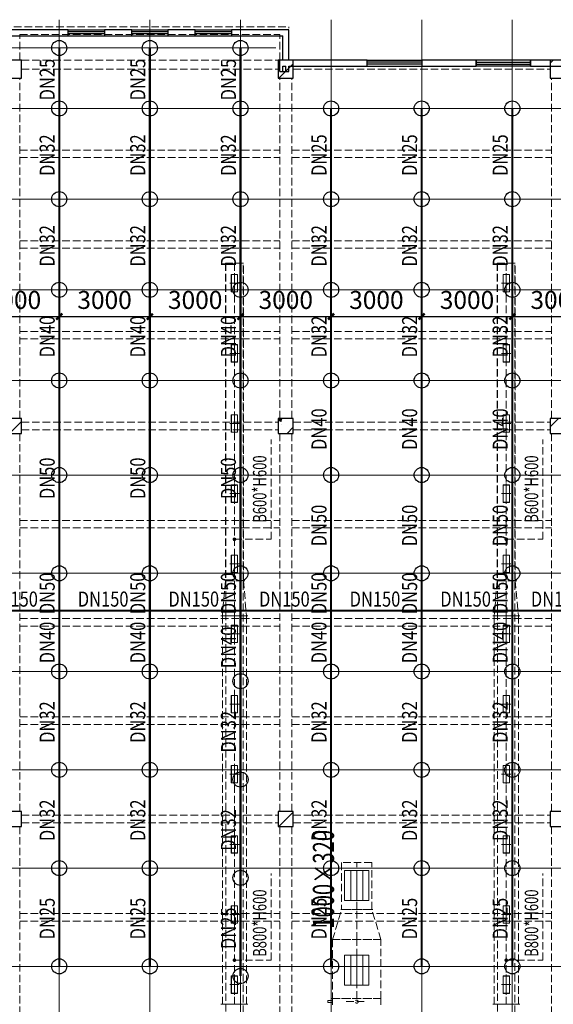
# Model space of a CAD drawing. Units: millimetres. Extents: x -1878335 to 5146870, y -284286 to 2107906.
# Drawn here: x 3297392 to 3315061, y 232040 to 264605 of the extents above; entities that cross this region are included whole.
import ezdxf

# ---------------------------------------------------------------- set-up
doc = ezdxf.new("R2010")
doc.units = ezdxf.units.MM
doc.header["$LTSCALE"] = 1000
for name, pattern in [('CENTER2', [1.14, 0.75, -0.13, 0.13, -0.13]), ('DASH', [0.35, 0.25, -0.1]), ('DOTE', [2.42, 2, -0.2, 0.02, -0.2]), ('线型3', [750, 500, -250])]:
    doc.linetypes.add(name, pattern=pattern)
for name, color, linetype, lineweight in [('BEAM-DASH', 4, '线型3', 25), ('COLU', 7, 'Continuous', 40), ('DOTE', 8, 'DOTE', 9), ('H-排烟-标注', 3, 'Continuous', 25)]:
    doc.layers.add(name, color=color, linetype=linetype, lineweight=lineweight)
for name, color, linetype in [('DIM_LEAD', 3, 'Continuous'), ('DIM_喷淋', 3, 'Continuous'), ('DUCT-排烟中心线', 5, 'CENTER2'), ('DUCT-排烟法兰', 4, 'Continuous'), ('DUCT-排烟管', 2, 'Continuous'), ('DUCT-排烟管端线', 4, 'Continuous'), ('DUCT-送风中心线', 5, 'CENTER2'), ('DUCT-送风法兰', 2, 'Continuous'), ('DUCT-送风管', 6, 'Continuous'), ('DUCT-送风管端线', 2, 'Continuous'), ('EQUIP_喷头', 7, 'Continuous'), ('H-风口标注', 3, 'Continuous'), ('JYSF', 6, 'Continuous'), ('PIPE-喷淋', 6, 'Continuous'), ('TEXT_喷淋', 7, 'Continuous'), ('TH_TEXT', 7, 'Continuous'), ('WALL', 7, 'Continuous'), ('WINDOW', 4, 'Continuous'), ('屋面', 133, 'Continuous')]:
    doc.layers.add(name, color=color, linetype=linetype)
doc.layers.add('喷淋定线', color=1, linetype='Continuous', lineweight=5, plot=False)
doc.styles.add('_TCH_DIM', font='SIMPLEX', dxfattribs={"bigfont": 'GBCBIG'})
doc.styles.add('_TCH_DIM_T3', font='SIMPLEX', dxfattribs={"width": 0.705882, "bigfont": 'GBCBIG'})
doc.styles.add('_TWT_PIPEDN', font='SIMPLEX', dxfattribs={"width": 0.8, "height": 2.5, "bigfont": 'HZTXT'})
doc.styles.add('WZ', font='tssdeng.shx', dxfattribs={"width": 0.4, "bigfont": '@gbcbig.shx'})
doc.dimstyles.new('_TWT_ARCH&&200', dxfattribs={"dimtxt": 595, "dimasz": 200, "dimexe": 500, "dimexo": 600, "dimgap": 252.5, "dimtad": 1, "dimdec": 0, "dimzin": 0, "dimdsep": 46, "dimtxsty": '_TCH_DIM_T3', "dimblk": 'ARCHTICK', "dimcen": 0.09, "dimclrt": 7, "dimazin": 2, "dimtfac": 1, "dimtdec": 0, "dimtix": 1, "dimtmove": 2, "dimatfit": 3, "dimfxl": 200, "dimtolj": 1, "dimtzin": 0, "dimarcsym": 0})

# ---------------------------------------------------------------- blocks, each defined once
blk = doc.blocks.new('3flt0926')
at = {"layer": 'BEAM-DASH', "color": 8, "linetype": 'DASH', "lineweight": 5}
for p, q in [((1123782, -1437009), (1132882, -1437009)), ((1132882, -1438109), (1132882, -1437009)), ((1123982, -1437259), (1132582, -1437259)), ((1123982, -1438109), (1123982, -1437259)), ((1132582, -1438109), (1132582, -1437259)), ((1124032, -1438109), (1132532, -1438109)), ((1124032, -1438409), (1132532, -1438409)), ((1133032, -1438109), (1141532, -1438109)), ((1133032, -1438409), (1141532, -1438409)), ((1123982, -1449959), (1123982, -1438709)), ((1132582, -1449959), (1132582, -1438709)), ((1132982, -1449959), (1132982, -1438709)), ((1141582, -1449959), (1141582, -1438709)), ((1123982, -1441084), (1132582, -1441084)), ((1123982, -1441334), (1132582, -1441334)), ((1132982, -1441084), (1141582, -1441084)), ((1132982, -1441334), (1141582, -1441334)), ((1123982, -1444084), (1132582, -1444084)), ((1132982, -1444084), (1141582, -1444084)), ((1123982, -1444334), (1132582, -1444334)), ((1132982, -1444334), (1141582, -1444334)), ((1123982, -1447084), (1132582, -1447084)), ((1132982, -1447084), (1141582, -1447084)), ((1123982, -1447334), (1132582, -1447334)), ((1132982, -1447334), (1141582, -1447334)), ((1124032, -1450084), (1132532, -1450084)), ((1133032, -1450084), (1141532, -1450084)), ((1123982, -1462959), (1123982, -1450459)), ((1124032, -1450334), (1132532, -1450334)), ((1132582, -1462959), (1132582, -1450459)), ((1132982, -1462959), (1132982, -1450459)), ((1133032, -1450334), (1141532, -1450334)), ((1141582, -1462959), (1141582, -1450459)), ((1123982, -1453334), (1132582, -1453334)), ((1132982, -1453334), (1141582, -1453334)), ((1123982, -1453584), (1132582, -1453584)), ((1132982, -1453584), (1141582, -1453584)), ((1123982, -1456584), (1132582, -1456584)), ((1132982, -1456584), (1141582, -1456584)), ((1123982, -1456834), (1132582, -1456834)), ((1132982, -1456834), (1141582, -1456834)), ((1123982, -1459834), (1132582, -1459834)), ((1132982, -1459834), (1141582, -1459834)), ((1123982, -1460084), (1132582, -1460084)), ((1132982, -1460084), (1141582, -1460084)), ((1124032, -1463084), (1132532, -1463084)), ((1133032, -1463084), (1141532, -1463084)), ((1123982, -1475959), (1123982, -1463459)), ((1124032, -1463334), (1132532, -1463334)), ((1132582, -1475959), (1132582, -1463459)), ((1132982, -1475959), (1132982, -1463459)), ((1133032, -1463334), (1141532, -1463334)), ((1141582, -1475959), (1141582, -1463459)), ((1123982, -1466334), (1132582, -1466334)), ((1132982, -1466334), (1141582, -1466334)), ((1123982, -1466584), (1132582, -1466584)), ((1132982, -1466584), (1141582, -1466584))]:
    blk.add_line(p, q, dxfattribs=at)
for points in [[(1124032, -1438709), (1124032, -1438109), (1123532, -1438109), (1123532, -1438709)], [(1133032, -1438709), (1133032, -1438109), (1132532, -1438109), (1132532, -1438709)], [(1142032, -1438709), (1142032, -1438109), (1141532, -1438109), (1141532, -1438709)], [(1124032, -1450459), (1124032, -1449959), (1123532, -1449959), (1123532, -1450459)], [(1133032, -1450459), (1133032, -1449959), (1132532, -1449959), (1132532, -1450459)], [(1142032, -1450459), (1142032, -1449959), (1141532, -1449959), (1141532, -1450459)], [(1124032, -1463459), (1124032, -1462959), (1123532, -1462959), (1123532, -1463459)], [(1133032, -1463459), (1133032, -1462959), (1132532, -1462959), (1132532, -1463459)], [(1142032, -1463459), (1142032, -1462959), (1141532, -1462959), (1141532, -1463459)]]:
    blk.add_lwpolyline(points, close=True, dxfattribs=at)
blk = doc.blocks.new('3fntfg')
at = {"color": 8, "linetype": 'DASH', "lineweight": 5}
for p, q in [((4381239, 814424, 2500), (4381239, 814491, 2500)), ((4381239, 814491, 2500), (4381399, 814491, 2500)), ((4381399, 814557, 2500), (4382999, 814557, 2500)), ((4381399, 814557, 2500), (4381399, 814357, 2500)), ((4382999, 814357, 2500), (4382999, 814557, 2500)), ((4381399, 814424, 2500), (4381239, 814424, 2500)), ((4381849, 814457, 2500), (4382549, 814457, 2500))]:
    blk.add_line(p, q, dxfattribs=at)
blk.add_ellipse((4382199, 814457, 2500), major_axis=(-35.4, 35.4), ratio=1, start_param=2.356194490182899, end_param=8.639379797362485, dxfattribs=at)
at = {"layer": 'DUCT-排烟中心线', "color": 8, "linetype": 'DASH', "lineweight": 5}
for p, q in [((4382199, 817510), (4382199, 819056)), ((4382199, 816509), (4382199, 817509)), ((4382199, 814558), (4382199, 816509))]:
    blk.add_line(p, q, dxfattribs=at)
at = {"layer": 'DUCT-排烟法兰', "color": 8, "linetype": 'DASH', "lineweight": 5}
for p, q in [((4382729, 817510), (4381669, 817510)), ((4381359, 816509), (4383039, 816509)), ((4381359, 814557), (4383039, 814557))]:
    blk.add_line(p, q, dxfattribs=at)
at = {"layer": 'DUCT-排烟管', "color": 8, "linetype": 'DASH', "lineweight": 5}
for p, q in [((4382699, 819056), (4381699, 819056)), ((4381699, 819056), (4381699, 817510)), ((4382699, 817510), (4382699, 819056)), ((4381399, 816509), (4381699, 817509)), ((4382999, 816509), (4382699, 817509)), ((4381399, 816509), (4381399, 814558)), ((4382999, 814558), (4382999, 816509))]:
    blk.add_line(p, q, dxfattribs=at)
at = {"layer": 'DUCT-排烟管端线', "color": 8, "linetype": 'DASH', "lineweight": 5}
for p, q in [((4381699, 817510), (4382699, 817510)), ((4382699, 817509), (4381699, 817509)), ((4381399, 816509), (4382999, 816509)), ((4382999, 816509), (4381399, 816509)), ((4381399, 814558), (4382999, 814558)), ((4382999, 814557), (4381399, 814557))]:
    blk.add_line(p, q, dxfattribs=at)
at = {"layer": 'H-排烟-标注', "color": 8, "linetype": 'DASH', "lineweight": 5, "ltscale": 300}
for p, q in [((4381799, 817800, 2500), (4381799, 818800, 2500)), ((4381799, 818800, 2500), (4382599, 818800, 2500)), ((4381999, 818800, 2500), (4381999, 817800, 2500)), ((4382199, 818800, 2500), (4382199, 817800, 2500)), ((4382399, 818800, 2500), (4382399, 817800, 2500)), ((4382599, 818800, 2500), (4382599, 817800, 2500)), ((4382599, 817800, 2500), (4381799, 817800, 2500)), ((4381799, 815000, 2500), (4381799, 816000, 2500)), ((4381799, 816000, 2500), (4382599, 816000, 2500)), ((4381999, 816000, 2500), (4381999, 815000, 2500)), ((4382199, 816000, 2500), (4382199, 815000, 2500)), ((4382399, 816000, 2500), (4382399, 815000, 2500)), ((4382599, 816000, 2500), (4382599, 815000, 2500)), ((4382599, 815000, 2500), (4381799, 815000, 2500))]:
    blk.add_line(p, q, dxfattribs=at)
at = {"layer": 'H-风口标注', "color": 8, "linetype": 'DASH', "lineweight": 5, "style": 'WZ', "width": 0.7}
blk.add_text('1000×320', height=700, rotation=90, dxfattribs=at).set_placement((4381447, 816869, 2500))
blk = doc.blocks.new('$WINLIB2D$00000001')
at = {"color": 0}
for points in [[(-0.5, 0.5), (-0.5, -0.5)], [(-0.5, 0.5), (0.5, 0.5)], [(0.5, -0.5), (0.5, 0.5)], [(0.5, 0.167), (-0.5, 0.167)], [(0.5, -0.167), (-0.5, -0.167)], [(-0.5, -0.5), (0.5, -0.5)]]:
    blk.add_lwpolyline(points, dxfattribs=at)
blk = doc.blocks.new('3fdt1023')
at = {"ltscale": 2}
for p, q in [((5157599, 844999.5), (5158077.6, 845478.1)), ((5158033, 845431.1), (5158033, 845431.1)), ((5166577.6, 845492.8), (5166684.2, 845599.5)), ((5157757.2, 845046.1), (5157757.2, 845046.1)), ((5157577.6, 833664.4), (5157662.7, 833749.5)), ((5157577.6, 833726.7), (5157636.9, 833749.5)), ((5157577.6, 833712.7), (5157663.8, 833654.6)), ((5157664.4, 833650.3), (5157697.7, 833749.5)), ((5166577.6, 833472), (5166855.1, 833749.5)), ((5148677.4, 833249.5), (5149077.6, 833649.7)), ((5157687, 833534), (5157687, 833534)), ((5157701.4, 833650.6), (5157701.4, 833650.6)), ((5157869.8, 833249.5), (5158077.6, 833457.3)), ((5157597.7, 820249.5), (5158077.6, 820729.4)), ((5166577.6, 820744.1), (5166583, 820749.5)), ((5149060.5, 820443.3), (5149060.5, 820443.3)), ((5157778.7, 820462.6), (5157778.7, 820462.6))]:
    blk.add_line(p, q, dxfattribs=at)
at = {"layer": 'COLU', "color": 6, "lineweight": -3}
for points in [[(5149077.6, 844999.5), (5149077.6, 845599.5), (5148577.6, 845599.5), (5148577.6, 844999.5)], [(5158077.6, 844999.5), (5158077.6, 845599.5), (5157577.6, 845599.5), (5157577.6, 844999.5)], [(5167077.6, 844999.5), (5167077.6, 845599.5), (5166577.6, 845599.5), (5166577.6, 844999.5)], [(5149077.6, 833249.5), (5149077.6, 833749.5), (5148577.6, 833749.5), (5148577.6, 833249.5)], [(5158077.6, 833249.5), (5158077.6, 833749.5), (5157577.6, 833749.5), (5157577.6, 833249.5)], [(5167077.6, 833249.5), (5167077.6, 833749.5), (5166577.6, 833749.5), (5166577.6, 833249.5)], [(5149077.6, 820249.5), (5149077.6, 820749.5), (5148577.6, 820749.5), (5148577.6, 820249.5)], [(5158077.6, 820249.5), (5158077.6, 820749.5), (5157577.6, 820749.5), (5157577.6, 820249.5)], [(5167077.6, 820249.5), (5167077.6, 820749.5), (5166577.6, 820749.5), (5166577.6, 820249.5)]]:
    blk.add_lwpolyline(points, close=True, dxfattribs=at)
at = {"layer": 'WALL', "linetype": 'ByBlock'}
for p, q in [((5150627.5, 846599.6), (5147027.5, 846599.6)), ((5147027.5, 846399.6), (5150627.5, 846399.6)), ((5150627.5, 846399.6), (5150627.5, 846599.6)), ((5152727.5, 846599.6), (5151827.5, 846599.6)), ((5151827.5, 846599.6), (5151827.5, 846399.6)), ((5151827.5, 846399.6), (5152727.5, 846399.6)), ((5152727.5, 846399.6), (5152727.5, 846599.6)), ((5154827.5, 846599.6), (5153927.5, 846599.6)), ((5153927.5, 846599.6), (5153927.5, 846399.6)), ((5153927.5, 846399.6), (5154827.5, 846399.6)), ((5154827.5, 846399.6), (5154827.5, 846599.6)), ((5157927.5, 846599.6), (5156027.5, 846599.6)), ((5156027.5, 846599.6), (5156027.5, 846399.6)), ((5156027.5, 846399.6), (5157727.5, 846399.6)), ((5157727.5, 845599.6), (5157727.5, 846399.6)), ((5157927.5, 845599.6), (5157927.5, 846599.6)), ((5157627.5, 845224.6), (5157627.5, 845599.6)), ((5157727.5, 845599.6), (5157627.5, 845599.6)), ((5157727.5, 845399.6), (5157827.5, 845399.6)), ((5157727.5, 845224.6), (5157727.5, 845399.6)), ((5157827.5, 845224.6), (5157827.5, 845399.6)), ((5160527.6, 845599.6), (5157927.5, 845599.6)), ((5157927.5, 845399.6), (5160527.6, 845399.6)), ((5157927.5, 845224.6), (5157927.5, 845399.6)), ((5160527.6, 845399.6), (5160527.6, 845599.6)), ((5164127.6, 845599.6), (5162327.6, 845599.6)), ((5162327.6, 845599.6), (5162327.6, 845399.6)), ((5162327.6, 845399.6), (5164127.6, 845399.6)), ((5164127.6, 845399.6), (5164127.6, 845599.6)), ((5169527.5, 845599.6), (5165927.6, 845599.6)), ((5165927.6, 845599.6), (5165927.6, 845399.6)), ((5165927.6, 845399.6), (5169527.5, 845399.6)), ((5157627.5, 845224.6), (5157827.5, 845224.6)), ((5157727.5, 845224.6), (5157927.5, 845224.6))]:
    blk.add_line(p, q, dxfattribs=at)
at = {"layer": 'WINDOW', "linetype": 'ByBlock', "yscale": 200}
for p, xscale, zscale, rotation in [((5151227.5, 846499.6), -1200, -1200, 180.000000001417), ((5153327.5, 846499.6), -1200, -1200, 180.000000001417), ((5155427.5, 846499.6), -1200, -1200, 180.000000001417), ((5161427.6, 845499.6), -1800, -1800, 180), ((5165027.6, 845499.6), 1800, 1800, 180)]:
    blk.add_blockref('$WINLIB2D$00000001', p, dxfattribs=dict(at, xscale=xscale, zscale=zscale, rotation=rotation))
blk = doc.blocks.new('环境送风口-570-205-P')
at = {"layer": 'JYSF', "color": 8, "linetype": 'DASH', "lineweight": 5, "ltscale": 10}
for p, q in [((-335, 0), (335, 0)), ((0, 152.5), (0, -152.5))]:
    blk.add_line(p, q, dxfattribs=at)
for points in [[(-287.5, 105), (287.5, 105), (287.5, -105), (-287.5, -105)], [(-285, 102.5), (285, 102.5), (285, -102.5), (-285, -102.5)]]:
    blk.add_lwpolyline(points, close=True, dxfattribs=at)
blk = doc.blocks.new('*U238')
at = {"layer": 'JYSF', "rotation": 90}
blk.add_blockref('环境送风口-570-205-P', (0, 0), dxfattribs=at)
blk = doc.blocks.new('*U237')
at = {"layer": 'JYSF', "color": 0, "linetype": 'ByBlock', "lineweight": -2, "transparency": 16777216}
for p in [(0, 48720), (0, 46400), (0, 44080), (0, 41760), (0, 39440), (0, 37120), (0, 34800), (0, 32480), (0, 30160), (0, 27840), (0, 25520)]:
    blk.add_blockref('*U238', p, dxfattribs=at)
blk = doc.blocks.new('*U240')
at = {"layer": 'JYSF', "rotation": 90}
blk.add_blockref('环境送风口-570-205-P', (0, 0), dxfattribs=at)
blk = doc.blocks.new('*U239')
at = {"layer": 'JYSF', "color": 0, "linetype": 'ByBlock', "lineweight": -2, "transparency": 16777216}
for p in [(0, 48720), (0, 46400), (0, 44080), (0, 41760), (0, 39440), (0, 37120), (0, 34800), (0, 32480), (0, 30160), (0, 27840), (0, 25520)]:
    blk.add_blockref('*U240', p, dxfattribs=at)
blk = doc.blocks.new('3fhffg1025')
at = {"layer": 'DIM_LEAD', "color": 8, "linetype": 'DASH', "lineweight": 5}
for p, q in [((454782, 101531), (454782, 104831)), ((463782, 101531), (463782, 104831)), ((453567, 101531), (454782, 101531)), ((462567, 101531), (463782, 101531)), ((454782, 87611), (454782, 90476)), ((463782, 87611), (463782, 90476)), ((453567, 87611), (454782, 87611)), ((462567, 87611), (463782, 87611))]:
    blk.add_line(p, q, dxfattribs=at)
at = {"layer": 'DIM_LEAD', "color": 8, "linetype": 'DASH', "lineweight": 5, "const_width": 60}
for points in [[(453567, 101501, 1), (453567, 101561, 1)], [(462567, 101501, 1), (462567, 101561, 1)], [(453567, 87581, 1), (453567, 87641, 1)], [(462567, 87581, 1), (462567, 87641, 1)]]:
    blk.add_lwpolyline(points, format="xyb", close=True, dxfattribs=at)
at = {"layer": 'DUCT-送风中心线', "color": 8, "linetype": 'DASH', "lineweight": 5}
for p, q in [((453567, 110661), (453567, 100161)), ((462567, 110661), (462567, 100161)), ((453567, 100161), (453567, 99001)), ((462567, 100161), (462567, 99001)), ((453567, 99001), (453567, 86151)), ((462567, 99001), (462567, 86151))]:
    blk.add_line(p, q, dxfattribs=at)
at = {"layer": 'DUCT-送风法兰', "color": 8, "linetype": 'DASH', "lineweight": 5}
for p, q in [((453912, 100161), (453222, 100161)), ((462912, 100161), (462222, 100161)), ((453122, 99001), (454012, 99001)), ((462122, 99001), (463012, 99001)), ((454012, 86151), (453122, 86151)), ((463012, 86151), (462122, 86151))]:
    blk.add_line(p, q, dxfattribs=at)
at = {"layer": 'DUCT-送风管', "color": 8, "linetype": 'DASH', "lineweight": 5}
for p, q in [((453267, 110661), (453267, 100161)), ((453867, 110661), (453267, 110661)), ((453867, 100161), (453867, 110661)), ((462267, 110661), (462267, 100161)), ((462867, 110661), (462267, 110661)), ((462867, 100161), (462867, 110661)), ((453267, 100161), (453167, 99001)), ((453867, 100161), (453967, 99001)), ((462267, 100161), (462167, 99001)), ((462867, 100161), (462967, 99001)), ((453167, 99001), (453167, 86151)), ((453967, 86151), (453967, 99001)), ((462167, 99001), (462167, 86151)), ((462967, 86151), (462967, 99001))]:
    blk.add_line(p, q, dxfattribs=at)
at = {"layer": 'DUCT-送风管端线', "color": 8, "linetype": 'DASH', "lineweight": 5}
for p, q in [((453267, 100161), (453867, 100161)), ((453867, 100161), (453267, 100161)), ((462267, 100161), (462867, 100161)), ((462867, 100161), (462267, 100161)), ((453967, 99001), (453167, 99001)), ((453167, 99001), (453967, 99001)), ((462967, 99001), (462167, 99001)), ((462167, 99001), (462967, 99001)), ((453167, 86151), (453967, 86151)), ((462167, 86151), (462967, 86151))]:
    blk.add_line(p, q, dxfattribs=at)
at = {"layer": 'JYSF', "color": 8, "linetype": 'DASH', "lineweight": 5, "elevation": 4400}
for points in [[(453852, 110661), (453282, 110661), (453282, 60661), (453852, 60661)], [(462852, 110661), (462282, 110661), (462282, 60661), (462852, 60661)]]:
    blk.add_lwpolyline(points, close=True, dxfattribs=at)
at = {"layer": 'JYSF', "color": 8, "linetype": 'DASH', "lineweight": 5, "xscale": -1}
for name, p in [('*U239', (453567, 61281, 4400)), ('*U237', (462567, 61281, 4400))]:
    blk.add_blockref(name, p, dxfattribs=at)
at = {"layer": 'DIM_LEAD', "color": 8, "linetype": 'DASH', "lineweight": 5, "style": '_TCH_DIM', "width": 0.705882}
for s, p in [('B600*H600', (454625, 102079)), ('B600*H600', (463625, 102079)), ('B800*H600', (454625, 87723)), ('B800*H600', (463625, 87723))]:
    blk.add_text(s, height=446.2, rotation=90, dxfattribs=at).set_placement(p)
blk = doc.blocks.new('_ArchTick')
at = {"color": 0, "linetype": 'ByBlock', "const_width": 0.4}
blk.add_lwpolyline([(-0.5, -0.5), (0.5, 0.5)], dxfattribs=at)
blk = doc.blocks.new('*D1120')
at = {"layer": 'Defpoints', "color": 0, "transparency": 16777216}
for p in [(3295703, 256338), (3298703, 256338), (3298703, 254786)]:
    blk.add_point(p, dxfattribs=at)
at = {"layer": 'DIM_喷淋', "color": 0, "lineweight": -2, "transparency": 16777216}
for p, q in [((3295703, 255738), (3295703, 254286)), ((3298703, 255738), (3298703, 254286)), ((3295703, 254786), (3298703, 254786))]:
    blk.add_line(p, q, dxfattribs=at)
at = {"layer": 'DIM_喷淋', "color": 0, "lineweight": -2, "transparency": 16777216, "xscale": 200, "yscale": 200, "zscale": 200, "rotation": 180}
blk.add_blockref('_ArchTick', (3295703, 254786), dxfattribs=at)
at = {"layer": 'DIM_喷淋', "color": 0, "lineweight": -2, "transparency": 16777216, "xscale": 200, "yscale": 200, "zscale": 200}
blk.add_blockref('_ArchTick', (3298703, 254786), dxfattribs=at)
at = {"layer": 'DIM_喷淋', "color": 7, "transparency": 16777216, "insert": (3297203, 255336), "char_height": 595, "attachment_point": 5, "style": '_TCH_DIM_T3'}
blk.add_mtext('\\A1;3000', dxfattribs=at)
blk = doc.blocks.new('*D1121')
at = {"layer": 'Defpoints', "color": 0, "transparency": 16777216}
for p in [(3298703, 256338), (3301703, 256338), (3301703, 254786)]:
    blk.add_point(p, dxfattribs=at)
at = {"layer": 'DIM_喷淋', "color": 0, "lineweight": -2, "transparency": 16777216}
for p, q in [((3298703, 255738), (3298703, 254286)), ((3301703, 255738), (3301703, 254286)), ((3298703, 254786), (3301703, 254786))]:
    blk.add_line(p, q, dxfattribs=at)
at = {"layer": 'DIM_喷淋', "color": 0, "lineweight": -2, "transparency": 16777216, "xscale": 200, "yscale": 200, "zscale": 200, "rotation": 180}
blk.add_blockref('_ArchTick', (3298703, 254786), dxfattribs=at)
at = {"layer": 'DIM_喷淋', "color": 0, "lineweight": -2, "transparency": 16777216, "xscale": 200, "yscale": 200, "zscale": 200}
blk.add_blockref('_ArchTick', (3301703, 254786), dxfattribs=at)
at = {"layer": 'DIM_喷淋', "color": 7, "transparency": 16777216, "insert": (3300203, 255336), "char_height": 595, "attachment_point": 5, "style": '_TCH_DIM_T3'}
blk.add_mtext('\\A1;3000', dxfattribs=at)
blk = doc.blocks.new('*D1122')
at = {"layer": 'Defpoints', "color": 0, "transparency": 16777216}
for p in [(3301703, 256338), (3304703, 256338), (3304703, 254786)]:
    blk.add_point(p, dxfattribs=at)
at = {"layer": 'DIM_喷淋', "color": 0, "lineweight": -2, "transparency": 16777216}
for p, q in [((3301703, 255738), (3301703, 254286)), ((3304703, 255738), (3304703, 254286)), ((3301703, 254786), (3304703, 254786))]:
    blk.add_line(p, q, dxfattribs=at)
at = {"layer": 'DIM_喷淋', "color": 0, "lineweight": -2, "transparency": 16777216, "xscale": 200, "yscale": 200, "zscale": 200, "rotation": 180}
blk.add_blockref('_ArchTick', (3301703, 254786), dxfattribs=at)
at = {"layer": 'DIM_喷淋', "color": 0, "lineweight": -2, "transparency": 16777216, "xscale": 200, "yscale": 200, "zscale": 200}
blk.add_blockref('_ArchTick', (3304703, 254786), dxfattribs=at)
at = {"layer": 'DIM_喷淋', "color": 7, "transparency": 16777216, "insert": (3303203, 255336), "char_height": 595, "attachment_point": 5, "style": '_TCH_DIM_T3'}
blk.add_mtext('\\A1;3000', dxfattribs=at)
blk = doc.blocks.new('*D1123')
at = {"layer": 'Defpoints', "color": 0, "transparency": 16777216}
for p in [(3304703, 256338), (3307703, 256338), (3307703, 254786)]:
    blk.add_point(p, dxfattribs=at)
at = {"layer": 'DIM_喷淋', "color": 0, "lineweight": -2, "transparency": 16777216}
for p, q in [((3304703, 255738), (3304703, 254286)), ((3307703, 255738), (3307703, 254286)), ((3304703, 254786), (3307703, 254786))]:
    blk.add_line(p, q, dxfattribs=at)
at = {"layer": 'DIM_喷淋', "color": 0, "lineweight": -2, "transparency": 16777216, "xscale": 200, "yscale": 200, "zscale": 200, "rotation": 180}
blk.add_blockref('_ArchTick', (3304703, 254786), dxfattribs=at)
at = {"layer": 'DIM_喷淋', "color": 0, "lineweight": -2, "transparency": 16777216, "xscale": 200, "yscale": 200, "zscale": 200}
blk.add_blockref('_ArchTick', (3307703, 254786), dxfattribs=at)
at = {"layer": 'DIM_喷淋', "color": 7, "transparency": 16777216, "insert": (3306203, 255336), "char_height": 595, "attachment_point": 5, "style": '_TCH_DIM_T3'}
blk.add_mtext('\\A1;3000', dxfattribs=at)
blk = doc.blocks.new('*D1124')
at = {"layer": 'Defpoints', "color": 0, "transparency": 16777216}
for p in [(3307703, 256338), (3310703, 256338), (3310703, 254786)]:
    blk.add_point(p, dxfattribs=at)
at = {"layer": 'DIM_喷淋', "color": 0, "lineweight": -2, "transparency": 16777216}
for p, q in [((3307703, 255738), (3307703, 254286)), ((3310703, 255738), (3310703, 254286)), ((3307703, 254786), (3310703, 254786))]:
    blk.add_line(p, q, dxfattribs=at)
at = {"layer": 'DIM_喷淋', "color": 0, "lineweight": -2, "transparency": 16777216, "xscale": 200, "yscale": 200, "zscale": 200, "rotation": 180}
blk.add_blockref('_ArchTick', (3307703, 254786), dxfattribs=at)
at = {"layer": 'DIM_喷淋', "color": 0, "lineweight": -2, "transparency": 16777216, "xscale": 200, "yscale": 200, "zscale": 200}
blk.add_blockref('_ArchTick', (3310703, 254786), dxfattribs=at)
at = {"layer": 'DIM_喷淋', "color": 7, "transparency": 16777216, "insert": (3309203, 255336), "char_height": 595, "attachment_point": 5, "style": '_TCH_DIM_T3'}
blk.add_mtext('\\A1;3000', dxfattribs=at)
blk = doc.blocks.new('*D1125')
at = {"layer": 'Defpoints', "color": 0, "transparency": 16777216}
for p in [(3310703, 256338), (3313703, 256338), (3313703, 254786)]:
    blk.add_point(p, dxfattribs=at)
at = {"layer": 'DIM_喷淋', "color": 0, "lineweight": -2, "transparency": 16777216}
for p, q in [((3310703, 255738), (3310703, 254286)), ((3313703, 255738), (3313703, 254286)), ((3310703, 254786), (3313703, 254786))]:
    blk.add_line(p, q, dxfattribs=at)
at = {"layer": 'DIM_喷淋', "color": 0, "lineweight": -2, "transparency": 16777216, "xscale": 200, "yscale": 200, "zscale": 200, "rotation": 180}
blk.add_blockref('_ArchTick', (3310703, 254786), dxfattribs=at)
at = {"layer": 'DIM_喷淋', "color": 0, "lineweight": -2, "transparency": 16777216, "xscale": 200, "yscale": 200, "zscale": 200}
blk.add_blockref('_ArchTick', (3313703, 254786), dxfattribs=at)
at = {"layer": 'DIM_喷淋', "color": 7, "transparency": 16777216, "insert": (3312203, 255336), "char_height": 595, "attachment_point": 5, "style": '_TCH_DIM_T3'}
blk.add_mtext('\\A1;3000', dxfattribs=at)
blk = doc.blocks.new('*D1126')
at = {"layer": 'Defpoints', "color": 0, "transparency": 16777216}
for p in [(3313703, 256338), (3316703, 256338), (3316703, 254786)]:
    blk.add_point(p, dxfattribs=at)
at = {"layer": 'DIM_喷淋', "color": 0, "lineweight": -2, "transparency": 16777216}
for p, q in [((3313703, 255738), (3313703, 254286)), ((3316703, 255738), (3316703, 254286)), ((3313703, 254786), (3316703, 254786))]:
    blk.add_line(p, q, dxfattribs=at)
at = {"layer": 'DIM_喷淋', "color": 0, "lineweight": -2, "transparency": 16777216, "xscale": 200, "yscale": 200, "zscale": 200, "rotation": 180}
blk.add_blockref('_ArchTick', (3313703, 254786), dxfattribs=at)
at = {"layer": 'DIM_喷淋', "color": 0, "lineweight": -2, "transparency": 16777216, "xscale": 200, "yscale": 200, "zscale": 200}
blk.add_blockref('_ArchTick', (3316703, 254786), dxfattribs=at)
at = {"layer": 'DIM_喷淋', "color": 7, "transparency": 16777216, "insert": (3315203, 255336), "char_height": 595, "attachment_point": 5, "style": '_TCH_DIM_T3'}
blk.add_mtext('\\A1;3000', dxfattribs=at)
blk = doc.blocks.new('$TwtSys$00000125')
blk.add_circle((0, 0, 0), 1)

msp = doc.modelspace()

# ---------------------------------------------------------------- hatches: boundary and pattern name
at = {"layer": 'PIPE-喷淋'}
msp.add_hatch(color=256, dxfattribs=at).paths.add_polyline_path([(3310702.8, 252670.1), (3310667.8, 252670.1), (3310667.8, 252670.1)])
msp.add_hatch(color=256, dxfattribs=at).paths.add_polyline_path([(3310702.8, 252670.1), (3310667.8, 252670.1), (3310667.8, 252670.1)])

# ---------------------------------------------------------------- linework, layer by layer
at = {"layer": 'PIPE-喷淋', "const_width": 70}
for points in [[(3298702.8, 263670.1), (3298702.8, 261670.6)], [(3301702.8, 263670.1), (3301702.8, 261670.6)], [(3304702.8, 263670.1), (3304702.8, 261670.6)], [(3298702.8, 261670.6), (3298702.8, 258670.4)], [(3301702.8, 261670.6), (3301702.8, 258670.1)], [(3304702.8, 261670.6), (3304702.8, 258670.4)], [(3307702.8, 261670.6), (3307702.8, 258670.1)], [(3310702.8, 261670.6), (3310702.8, 258670.1)], [(3313702.8, 261670.6), (3313702.8, 258670.1)], [(3298702.8, 258670.4), (3298702.8, 255670.1)], [(3301702.8, 258670.1), (3301702.8, 255670.1)], [(3304702.8, 258670.4), (3304702.8, 255670.1)], [(3307702.8, 258670.1), (3307702.8, 255670.1)], [(3310702.8, 258670.1), (3310702.8, 255670.1)], [(3313702.8, 258670.1), (3313702.8, 255670.1)], [(3298702.8, 255670.1), (3298702.8, 252670.1)], [(3301702.8, 255670.1), (3301702.8, 252670.1)], [(3304702.8, 255670.1), (3304702.8, 252670.1)], [(3307702.8, 255670.1), (3307702.8, 252670.1)], [(3310702.8, 255670.1), (3310702.8, 252670.1)], [(3313702.8, 255670.1), (3313702.8, 252670.1)], [(3298702.8, 252670.1), (3298702.8, 246295.2)], [(3301702.8, 252670.1), (3301702.8, 246295.2)], [(3304702.8, 252670.1), (3304702.8, 246295.2)], [(3307702.8, 252670.1), (3307702.8, 249545.2)], [(3310702.8, 252670.1), (3310702.8, 249545.2)], [(3313702.8, 252670.1), (3313702.8, 249545.2)], [(3307702.8, 249545.2), (3307702.8, 246295.2)], [(3310702.8, 249545.2), (3310702.8, 246295.2)], [(3313702.8, 249545.2), (3313702.8, 246295.2)], [(3298702.8, 246295.2), (3298702.8, 245056.1)], [(3301702.8, 246295.2), (3301702.8, 245056.1)], [(3304702.8, 246295.2), (3304702.8, 245056.1)], [(3307702.8, 246295.2), (3307702.8, 245056.1)], [(3310702.8, 246295.2), (3310702.8, 245056.1)], [(3313702.8, 246295.2), (3313702.8, 245056.1)], [(3298702.8, 245056.1), (3298702.8, 243045.2)], [(3301702.8, 245056.1), (3301702.8, 243045.2)], [(3304702.8, 245056.1), (3304702.8, 242724.6)], [(3307702.8, 245056.1), (3307702.8, 243045.2)], [(3310702.8, 245056.1), (3310702.8, 243045.2)], [(3313702.8, 245056.1), (3313702.8, 243045.2)], [(3298702.8, 243045.2), (3298702.8, 239795.2)], [(3301702.8, 243045.2), (3301702.8, 239795.2)], [(3307702.8, 243045.2), (3307702.8, 239795.2)], [(3310702.8, 243045.2), (3310702.8, 239795.2)], [(3313702.8, 243045.2), (3313702.8, 239795.2)], [(3304702.8, 242724.6), (3304702.8, 239474.6)], [(3298702.8, 239795.2), (3298702.8, 236545.2)], [(3301702.8, 239795.2), (3301702.8, 236545.2)], [(3307702.8, 239795.2), (3307702.8, 236545.2)], [(3310702.8, 239795.2), (3310702.8, 236545.2)], [(3313702.8, 239795.2), (3313702.8, 236545.2)], [(3304702.8, 239474.6), (3304702.8, 236224.6)], [(3298702.8, 236545.2), (3298702.8, 233295.2)], [(3301702.8, 236545.2), (3301702.8, 233295.2)], [(3307702.8, 236545.2), (3307702.8, 233295.2)], [(3310702.8, 236545.2), (3310702.8, 233295.2)], [(3313702.8, 236545.2), (3313702.8, 233295.2)], [(3304702.8, 236224.6), (3304702.8, 232974.6)]]:
    msp.add_lwpolyline(points, dxfattribs=at)
at = {"layer": 'PIPE-喷淋', "ltscale": 2, "const_width": 70}
for points in [[(3295702.8, 245056.1), (3298702.8, 245056.1)], [(3298702.8, 245056.1), (3301702.8, 245056.1)], [(3301702.8, 245056.1), (3304702.8, 245056.1)], [(3304702.8, 245056.1), (3307702.8, 245056.1)], [(3307702.8, 245056.1), (3310702.8, 245056.1)], [(3310702.8, 245056.1), (3313702.8, 245056.1)], [(3313702.8, 245056.1), (3316702.8, 245056.1)]]:
    msp.add_lwpolyline(points, dxfattribs=at)
at = {"layer": '喷淋定线', "ltscale": 2}
for p, q in [((3298702.8, 199254.9), (3298702.8, 264605.4)), ((3301702.8, 199274.7), (3301702.8, 264605.4)), ((3304702.8, 199472.7), (3304702.8, 264605.4)), ((3307702.8, 199254.9), (3307702.8, 264605.4)), ((3310702.8, 199274.7), (3310702.8, 264605.4)), ((3313702.8, 199472.7), (3313702.8, 264605.4)), ((3305868.5, 263670.1), (3279555.9, 263670.1)), ((3262100.9, 261670.6), (3343447.3, 261670.6)), ((3262100.9, 258670.1), (3343447.3, 258670.1)), ((3262100.9, 255670.1), (3350898, 255670.1)), ((3262575.1, 252670.1), (3351144.9, 252670.1)), ((3262516.1, 249545.2), (3352318.5, 249545.2)), ((3262516.1, 246295.2), (3352318.5, 246295.2)), ((3262516.1, 243045.2), (3352318.5, 243045.2)), ((3262516.1, 239795.2), (3352318.5, 239795.2)), ((3262516.1, 236545.2), (3352318.5, 236545.2)), ((3262516.1, 233295.2), (3352318.5, 233295.2))]:
    msp.add_line(p, q, dxfattribs=at)

# ---------------------------------------------------------------- block references
at = {"layer": 'DOTE', "linetype": 'ByBlock'}
msp.add_blockref('3flt0926', (2173420.6, 1701379), dxfattribs=at)
at = {"layer": 'DOTE'}
msp.add_blockref('3fntfg', (-1073647.5, -582329.4), dxfattribs=at)
at = {"layer": 'EQUIP_喷头', "xscale": 250, "yscale": 250, "zscale": 250}
for p, rotation in [((3298702.8, 263670.1), 270), ((3301702.8, 263670.1), 270), ((3304702.8, 263670.1), 270), ((3298702.8, 261670.6), 270.0000233137158), ((3301702.8, 261670.6), 270.0000233137158), ((3304702.8, 261670.6), 270.0000233137158), ((3307702.8, 261670.6), 270), ((3310702.8, 261670.6), 270), ((3313702.8, 261670.6), 270), ((3298702.8, 258670.4), 270), ((3298702.8, 258670.1), 269.9999766822122), ((3301702.8, 258670.1), 269.9999766822122), ((3301702.8, 258670.1), 270), ((3304702.8, 258670.4), 270), ((3304702.8, 258670.1), 269.9999766822122), ((3307702.8, 258670.1), 270.0000230496063), ((3310702.8, 258670.1), 270.0000230496063), ((3313702.8, 258670.1), 270.0000230496063), ((3298702.8, 255670.1), 270), ((3301702.8, 255670.1), 270), ((3304702.8, 255670.1), 270), ((3307702.8, 255670.1), 270.0000230578837), ((3307702.8, 255670.1), 270.000023053745), ((3310702.8, 255670.1), 270.0000230578837), ((3310702.8, 255670.1), 270.000023053745), ((3313702.8, 255670.1), 270.0000230578837), ((3313702.8, 255670.1), 270.000023053745), ((3298702.8, 252670.1), 270), ((3301702.8, 252670.1), 270), ((3304702.8, 252670.1), 270), ((3307702.8, 252670.1), 270), ((3310702.8, 252670.1), 270), ((3313702.8, 252670.1), 270), ((3298702.8, 249545.2), 270), ((3301702.8, 249545.2), 270), ((3304702.8, 249545.2), 270), ((3307702.8, 249545.2), 270), ((3310702.8, 249545.2), 270), ((3313702.8, 249545.2), 270), ((3298702.8, 246295.2), 270), ((3298702.8, 246295.2), 270), ((3301702.8, 246295.2), 270), ((3301702.8, 246295.2), 270), ((3304702.8, 246295.2), 270), ((3304702.8, 246295.2), 270), ((3307702.8, 246295.2), 269.999957439246), ((3307702.8, 246295.2), 269.9999882526938), ((3310702.8, 246295.2), 269.999957439246), ((3310702.8, 246295.2), 269.9999882526938), ((3313702.8, 246295.2), 269.999957439246), ((3313702.8, 246295.2), 269.9999882526938), ((3298702.8, 243045.2), 270), ((3301702.8, 243045.2), 270), ((3307702.8, 243045.2), 270), ((3310702.8, 243045.2), 270), ((3313702.8, 243045.2), 270), ((3304702.8, 242724.6), 270), ((3298702.8, 239795.2), 270), ((3298702.8, 239795.2), 270), ((3301702.8, 239795.2), 270), ((3301702.8, 239795.2), 270), ((3307702.8, 239795.2), 270), ((3307702.8, 239795.2), 270), ((3310702.8, 239795.2), 270), ((3310702.8, 239795.2), 270), ((3313702.8, 239795.2), 270), ((3313702.8, 239795.2), 270), ((3304702.8, 239474.6), 270), ((3304702.8, 239474.6), 270), ((3298702.8, 236545.2), 270), ((3301702.8, 236545.2), 270), ((3307702.8, 236545.2), 270), ((3310702.8, 236545.2), 270), ((3313702.8, 236545.2), 270), ((3304702.8, 236224.6), 270), ((3298702.8, 233295.2), 270), ((3301702.8, 233295.2), 270), ((3307702.8, 233295.2), 270), ((3310702.8, 233295.2), 270), ((3313702.8, 233295.2), 270), ((3304702.8, 232974.6), 270)]:
    msp.add_blockref('$TwtSys$00000125', p, dxfattribs=dict(at, rotation=rotation))
at = {"layer": 'TH_TEXT'}
msp.add_blockref('3fhffg1025', (2850935.9, 145888.7), dxfattribs=at)
at = {"layer": '屋面', "color": 1}
msp.add_blockref('3fdt1023', (-1851624.8, -582329.4), dxfattribs=at)

# ---------------------------------------------------------------- texts
at = {"layer": 'TEXT_喷淋', "style": '_TWT_PIPEDN', "width": 0.8}
for s, p in [('DN25', (3298552.8, 261937.1)), ('DN25', (3301552.8, 261937.1)), ('DN25', (3304552.8, 261937.1)), ('DN32', (3298552.8, 259437.2)), ('DN32', (3301552.8, 259437.1)), ('DN32', (3304552.8, 259437.2)), ('DN25', (3307552.8, 259437)), ('DN25', (3310552.8, 259437)), ('DN25', (3313552.8, 259437)), ('DN32', (3298552.8, 256436.9)), ('DN32', (3301552.8, 256436.8)), ('DN32', (3304552.8, 256436.9)), ('DN32', (3307552.8, 256436.8)), ('DN32', (3310552.8, 256436.8)), ('DN32', (3313552.8, 256436.8)), ('DN40', (3298552.8, 253436.8)), ('DN40', (3301552.8, 253436.8)), ('DN40', (3304552.8, 253436.8)), ('DN32', (3307552.8, 253436.8)), ('DN32', (3310552.8, 253436.8)), ('DN32', (3313552.8, 253436.8)), ('DN40', (3307552.8, 250374.3)), ('DN40', (3310552.8, 250374.3)), ('DN40', (3313552.8, 250374.3)), ('DN50', (3298552.8, 248749.3)), ('DN50', (3301552.8, 248749.3)), ('DN50', (3304552.8, 248749.3)), ('DN50', (3307552.8, 247186.8)), ('DN50', (3310552.8, 247186.8)), ('DN50', (3313552.8, 247186.8)), ('DN50', (3298552.8, 244942.3)), ('DN50', (3301552.8, 244942.3)), ('DN50', (3304552.8, 244942.3)), ('DN50', (3307552.8, 244942.3)), ('DN50', (3310552.8, 244942.3)), ('DN50', (3313552.8, 244942.3)), ('DN40', (3298552.8, 243317.3)), ('DN40', (3301552.8, 243317.3)), ('DN40', (3307552.8, 243317.3)), ('DN40', (3310552.8, 243317.3)), ('DN40', (3313552.8, 243317.3)), ('DN40', (3304552.8, 243157)), ('DN32', (3298552.8, 240686.8)), ('DN32', (3301552.8, 240686.8)), ('DN32', (3307552.8, 240686.8)), ('DN32', (3310552.8, 240686.8)), ('DN32', (3313552.8, 240686.8)), ('DN32', (3304552.8, 240366.3)), ('DN32', (3298552.8, 237436.8)), ('DN32', (3301552.8, 237436.8)), ('DN32', (3307552.8, 237436.8)), ('DN32', (3310552.8, 237436.8)), ('DN32', (3313552.8, 237436.8)), ('DN32', (3304552.8, 237116.3)), ('DN25', (3298552.8, 234186.8)), ('DN25', (3301552.8, 234186.8)), ('DN25', (3307552.8, 234186.8)), ('DN25', (3310552.8, 234186.8)), ('DN25', (3313552.8, 234186.8)), ('DN25', (3304552.8, 233866.3))]:
    msp.add_text(s, height=500, rotation=90, dxfattribs=at).set_placement(p)
for p in [(3296317.1, 245192.4), (3299317.1, 245192.4), (3302317.1, 245192.4), (3305317.1, 245192.4), (3308317.1, 245192.4), (3311317.1, 245192.4), (3314317.1, 245192.4)]:
    msp.add_text('DN150', height=500, dxfattribs=at).set_placement(p)

# ---------------------------------------------------------------- dimensions: what is measured, and where the dimension line sits
at = {"layer": 'DIM_喷淋'}
for p1, p2, picture, middle in [((3295702.8, 256338), (3298702.8, 256338), '*D1120', (3297202.8, 255335.6)), ((3298702.8, 256338), (3301702.8, 256338), '*D1121', (3300202.8, 255335.6)), ((3301702.8, 256338), (3304702.8, 256338), '*D1122', (3303202.8, 255335.6)), ((3304702.8, 256338), (3307702.8, 256338), '*D1123', (3306202.8, 255335.6)), ((3307702.8, 256338), (3310702.8, 256338), '*D1124', (3309202.8, 255335.6)), ((3310702.8, 256338), (3313702.8, 256338), '*D1125', (3312202.8, 255335.6)), ((3313702.8, 256338), (3316702.8, 256338), '*D1126', (3315202.8, 255335.6))]:
    dim = msp.add_aligned_dim(p1=p1, p2=p2, distance=-1552.4, dimstyle='_TWT_ARCH&&200', dxfattribs=at)
    dim.commit()
    dim.dimension.update_dxf_attribs({"geometry": picture, "text_midpoint": middle})

doc.saveas('drawing.dxf')
